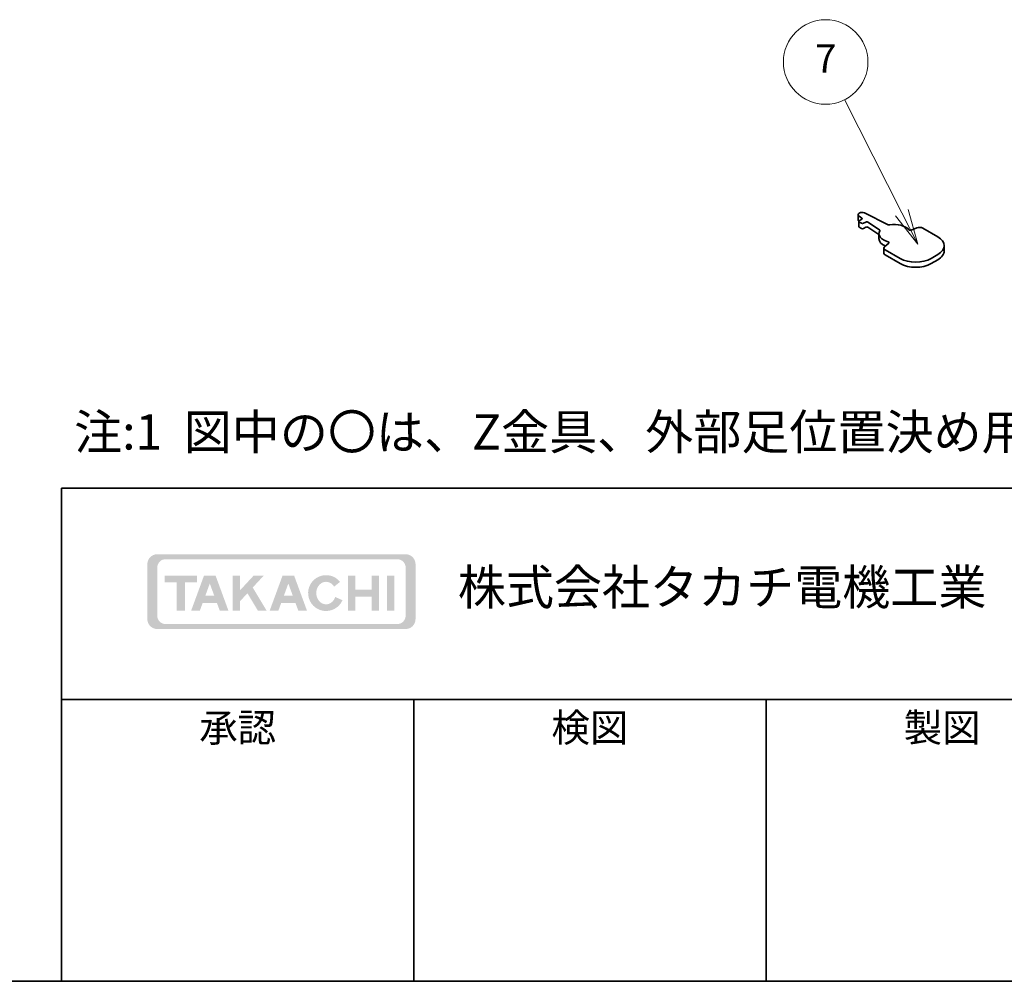
# Model space of a CAD drawing. Units: millimetres. Extents: x 58 to 4068, y 32 to 1156.
# Drawn here: x 886 to 1166, y 32 to 305 of the extents above; entities that cross this region are included whole.
import ezdxf
from ezdxf.enums import TextEntityAlignment as Align

# ---------------------------------------------------------------- set-up
doc = ezdxf.new("R2010")
doc.units = ezdxf.units.MM
doc.header["$LTSCALE"] = 4
doc.linetypes.add('CHAIN', pattern=[0.35429999999999995, 0.2362, -0.0295, 0.0591, -0.0295])
for name, color, linetype, lineweight in [('Border (ISO)', 7, 'Continuous', 35), ('Hatch (ISO)', 1, 'Continuous', 18), ('Symbol (ISO)', 7, 'Continuous', 18), ('Symbol (TK)', 100, 'Continuous', 18), ('Title (ISO)', 7, 'Continuous', 35), ('Visible (ISO)', 7, 'Continuous', 35)]:
    doc.layers.add(name, color=color, linetype=linetype, lineweight=lineweight)
doc.styles.add('Note Text (TK)', font='txt')
doc.styles.add('Note Text (TK2)', font='txt')

# ---------------------------------------------------------------- blocks, each defined once
blk = doc.blocks.new('図面枠 tk図枠')
at = {"layer": 'Border (ISO)'}
blk.add_line((14.50000000000001, 8.000000000000007), (405.4999999999999, 8.000000000000007), dxfattribs=at)
blk = doc.blocks.new('表題欄 tk表題欄')
at = {"layer": 'Hatch (ISO)'}
h = blk.add_hatch(color=256, dxfattribs=at)
edge = h.paths.add_edge_path(flags=0)
edge.add_arc((98.49187810533729, 235.659481084801), 0.5958259999999996, 269.9999999999915, 360)
edge.add_line((99.08770410533732, 235.659481084801), (99.08770410533728, 239.0711970848007))
edge.add_arc((98.49187810533729, 239.0711970848009), 0.5958259999999996, 0, 90.00000000000855)
edge.add_line((98.4918781053372, 239.6670230848009), (82.05361010533736, 239.6670230848008))
edge.add_arc((82.05361010533733, 239.0711970848008), 0.5958259999999996, 89.9999999999983, 180)
edge.add_line((81.45778410533734, 239.0711970848008), (81.45778410533713, 235.6594810848011))
edge.add_arc((82.05361010533711, 235.6594810848007), 0.5958259999999996, 180, 270.0000000000222)
edge.add_line((82.05361010533736, 235.0636550848007), (98.4918781053372, 235.0636550848009))
edge = h.paths.add_edge_path()
edge.add_line((80.75585210533734, 239.3160570848008), (80.75585210533734, 235.414621084801))
edge.add_arc((81.45778410533724, 235.4146210848009), 0.7019319999998935, 180, 270.0000000000072)
edge.add_line((81.45778410533734, 234.7126890848011), (99.08770410533731, 234.7126890848011))
edge.add_arc((99.08770410533731, 235.4146210848009), 0.7019319999998921, 270, 360)
edge.add_line((99.78963610533718, 235.414621084801), (99.78963610533728, 239.3160570848009))
edge.add_arc((99.0877041053374, 239.316057084801), 0.7019319999998921, 0, 90.00000000001015)
edge.add_line((99.08770410533727, 240.0179890848008), (81.45778410533734, 240.0179890848008))
edge.add_arc((81.45778410533734, 239.3160570848008), 0.7019319999999984, 90.00000000000146, 180)
for points in [[(81.98831410533735, 238.5080190848011), (81.98831410533735, 238.018299084801), (82.83716210533731, 238.018299084801), (82.83716210533731, 236.018609084801), (83.42482610533735, 236.018609084801), (83.42482610533735, 238.018299084801), (84.27367410533734, 238.018299084801), (84.27367410533734, 238.5080190848011)], [(88.60057971385685, 236.018609084801), (87.85996861799809, 237.2522855485187), (87.33442410533738, 236.6850786020424), (87.33442410533738, 236.018609084801), (86.81205610533735, 236.018609084801), (86.81205610533735, 238.5080190848011), (87.33442410533738, 238.5080190848011), (87.33442410533738, 237.4598137166482), (88.30563678669888, 238.5080190848011), (89.02346612707649, 238.5080190848011), (88.2357554429587, 237.6578627972141), (89.2198461053373, 236.018609084801)], [(95.00793061474837, 238.5080190848011), (95.00793061474837, 236.018609084801), (95.52621761474842, 236.018609084801), (95.52621761474842, 237.018454084801), (96.6852216147484, 237.018454084801), (96.6852216147484, 236.018609084801), (97.20350861474839, 236.018609084801), (97.20350861474839, 238.5080190848011), (96.6852216147484, 238.5080190848011), (96.6852216147484, 237.5081740848009), (95.52621761474842, 237.5081740848009), (95.52621761474842, 238.5080190848011)], [(97.75852461474844, 238.5080190848011), (97.75852461474844, 236.018609084801), (98.2808926147485, 236.018609084801), (98.2808926147485, 238.5080190848011)]]:
    blk.add_hatch(color=256, dxfattribs=at).paths.add_polyline_path(points)
h = blk.add_hatch(color=256, dxfattribs=at)
h.paths.add_polyline_path([(85.50670817746851, 237.071507084801), (84.86892803320622, 237.071507084801), (85.18781810533736, 237.9399130848009)], flags=0)
h.paths.add_polyline_path([(85.69553136435374, 236.557301084801), (84.68010484632094, 236.557301084801), (84.48229007910783, 236.018609084801), (83.86557410533733, 236.018609084801), (84.77971810533734, 238.5080190848011), (85.5959181053373, 238.5080190848011), (86.51006210533728, 236.018609084801), (85.8933461315668, 236.018609084801)])
h = blk.add_hatch(color=256, dxfattribs=at)
h.paths.add_polyline_path([(90.44357403320625, 237.071507084801), (91.08135417746848, 237.071507084801), (90.76246410533739, 237.9399130848009)], flags=0)
h.paths.add_polyline_path([(90.05693607910783, 236.018609084801), (90.25475084632097, 236.557301084801), (91.27017736435366, 236.557301084801), (91.46799213156682, 236.018609084801), (92.08470810533723, 236.018609084801), (91.17056410533733, 238.5080190848011), (90.35436410533732, 238.5080190848011), (89.44022010533736, 236.018609084801)])
h = blk.add_hatch(color=256, dxfattribs=at)
edge = h.paths.add_edge_path()
edge.add_arc((93.43960010533709, 237.2633140848011), 1.273272000000011, 38.55054079078439, 336.5820184016556)
edge.add_line((94.60799261474826, 236.7572700848011), (94.08905664575232, 236.9820271175443))
edge.add_ellipse((93.43960010533733, 237.2633140848011), major_axis=(0, -0.7998759999999119), ratio=0.8673469387756529, start_angle=128.5505407907963, end_angle=426.582018401653, ccw=False)
edge.add_line((94.01031636278756, 237.7181048319737), (94.43537358897211, 238.0568232248073))
at = {"layer": 'Title (ISO)'}
for p, q in [((74.6650848667923, 244.7154522744663), (255.6650848667923, 244.7154522744663)), ((74.6650848667923, 209.7154522744663), (74.6650848667923, 244.7154522744663)), ((149.6650848667923, 244.7154522744663), (149.6650848667923, 209.7154522744663)), ((230.6650848667923, 244.7154522744663), (230.6650848667923, 209.7154522744663)), ((255.6650848667923, 244.7154522744663), (255.6650848667923, 209.7154522744663)), ((243.1650848667923, 240.2154522744663), (251.1650848667923, 241.2154522744664)), ((251.1650848667923, 235.2154522744664), (251.1650848667923, 241.2154522744664)), ((243.1650848667923, 240.2154522744663), (243.1650848667923, 236.2154522744663)), ((243.1650848667923, 236.2154522744663), (251.1650848667923, 235.2154522744664)), ((230.6650848667923, 231.7154522744663), (255.6650848667923, 231.7154522744663)), ((74.6650848667923, 229.7154522744663), (230.6650848667923, 229.7154522744663)), ((99.66508486679231, 229.7154522744663), (99.66508486679231, 209.7154522744663)), ((124.6650848667923, 229.7154522744663), (124.6650848667923, 209.7154522744663)), ((230.6650848667923, 220.7154522744663), (255.6650848667923, 220.7154522744663)), ((149.6650848667923, 216.7154522744663), (230.6650848667923, 216.7154522744663)), ((255.6650848667923, 209.7154522744663), (74.66508486679228, 209.7154522744663))]:
    blk.add_line(p, q, dxfattribs=at)
at = {"layer": 'Title (ISO)', "color": 4, "linetype": 'CHAIN', "lineweight": 18, "ltscale": 8.889559745788574}
blk.add_line((238.1650848667923, 242.2154522744663), (238.1650848667923, 234.2154522744663), dxfattribs=at)
at = {"layer": 'Title (ISO)', "color": 4, "linetype": 'CHAIN', "lineweight": 18, "ltscale": 20.00163269042969}
blk.add_line((252.1650848667923, 238.2154522744663), (234.1650848667923, 238.2154522744664), dxfattribs=at)
at = {"layer": 'Title (ISO)'}
for radius in [3, 2]:
    blk.add_circle((238.1650848667923, 238.2154522744663), radius, dxfattribs=at)
at = {"layer": 'Title (ISO)', "color": 1, "char_height": 2.000000029802322, "line_spacing_factor": 1.5, "style": 'Note Text (TK)'}
for s, insert, width, attachment_point in [('\\fＭＳ Ｐゴシック|b0|i0;品名', (151.6650848667923, 242.7154522744663), 5.988304018974304, 4), ('\\fＭＳ Ｐゴシック|b0|i0;尺度', (232.6650848667923, 229.7154522744663), 5.988304018974304, 4), ('\\fＭＳ Ｐゴシック|b0|i0;承認', (87.16508486679228, 227.7154522744663), 5.988304018974304, 5), ('\\fＭＳ Ｐゴシック|b0|i0;検図', (112.1650848667923, 227.7154522744663), 5.988304018974304, 5), ('\\fＭＳ Ｐゴシック|b0|i0;製図', (137.1650848667923, 227.7154522744663), 5.988304018974304, 5), ('\\fＭＳ Ｐゴシック|b0|i0;作成日', (151.6650848667923, 213.2154522744662), 8.982455730438232, 4)]:
    blk.add_mtext(s, dxfattribs=dict(at, insert=insert, width=width, attachment_point=attachment_point))
at = {"layer": 'Title (ISO)', "color": 7, "line_spacing_factor": 1.5, "style": 'Note Text (TK)'}
for s, insert, char_height, attachment_point in [('株式会社タカチ電機工業', (102.7896361053372, 237.3602095573245), 2.5, 4), ('\\fＭＳ Ｐゴシック|b0|i0;/', (243.1650848667923, 215.2154522744663), 2.000000029802322, 5)]:
    blk.add_mtext(s, dxfattribs=dict(at, insert=insert, char_height=char_height, attachment_point=attachment_point))
at = {"layer": 'Title (ISO)', "color": 7, "style": 'Note Text (TK)'}
for tag, p in [('<品名>_001', (156.9832666748142, 235.7665885978864)), ('<尺度>_001', (240.7076984339417, 222.9654522744663)), ('<ページ_No.>_001', (238.0542893895988, 213.9654522744663)), ('<総ページ数>_001', (246.7559939306084, 213.9654522744663)), ('作成日_001', (170.5173573222882, 211.9228386002147))]:
    blk.add_attdef(tag, p, '', height=2.5, dxfattribs=at)
blk.add_attdef('<承認>', text='', height=2.5, dxfattribs=at).set_placement((87.16508486679228, 217.7154522744662), align=Align.MIDDLE_CENTER)
blk = doc.blocks.new('バルーン7')
at = {"layer": 'Symbol (TK)', "color": 100}
for p, q in [((284.139954403351, 62.53560143491039), (280.0806757569419, 70.56351525524613)), ((283.693752963782, 62.30998167663003), (285.2680531947529, 60.30459423706505)), ((284.139954403351, 62.53560143491039), (285.2680531947529, 60.30459423706505)), ((285.2680531947529, 60.30459423706505), (284.5861558429201, 62.76122119319076))]:
    blk.add_line(p, q, dxfattribs=at)
at = {"layer": 'Symbol (TK)'}
blk.add_circle((278.7314254216549, 73.23188723885583), 3.000000044703483, dxfattribs=at)
at = {"layer": 'Symbol (TK)', "color": 7, "insert": (278.7314254216549, 73.21434338000732), "char_height": 2.000000029802322, "attachment_point": 5, "style": 'Note Text (TK2)'}
blk.add_mtext('7', dxfattribs=at)

msp = doc.modelspace()

# ---------------------------------------------------------------- linework, layer by layer
at = {"layer": 'Visible (ISO)'}
for p, q in [((1124.126897642537, 249.584099965083), (1124.126897642537, 248.1325504878782)), ((1125.199523766267, 248.6280858165433), (1124.396904143775, 249.1649297782917)), ((1125.964032814189, 250.0697119380101), (1132.689160732742, 246.7181985046656)), ((1124.322160094382, 247.6789414287338), (1124.322160094382, 246.2273919515289)), ((1124.452334858299, 247.8603851133844), (1125.177351868579, 248.2789738794365)), ((1125.080874219354, 247.134610374782), (1124.452334858299, 247.4974977440832)), ((1125.080874219354, 245.6830608975771), (1124.452334858299, 246.0459482668783)), ((1126.295962740909, 247.4732546904895), (1125.709413580408, 247.134610374782)), ((1126.295962740909, 246.0217052132847), (1125.709413580408, 245.6830608975771)), ((1130.201896363654, 245.2821756986166), (1126.946674042189, 247.4594792298437)), ((1130.064520613564, 243.9225120209785), (1126.946674042189, 246.0079297526389)), ((1130.064520613564, 244.2315113399672), (1130.064520613564, 242.7799618627624)), ((1139.204709738053, 245.2021600255322), (1140.820509374129, 245.856294750321)), ((1142.528812264437, 245.7703356655084), (1146.765483084705, 243.3242926269588)), ((1131.69475763793, 240.5875395202708), (1132.827752004998, 241.5204217011683)), ((1148.587929779544, 240.7840810418503), (1148.587929779544, 239.3325315646455)), ((1131.453118834756, 240.1455814413396), (1131.453118834756, 238.6940319641348)), ((1136.080313946775, 237.1552073488382), (1131.843643126507, 239.6012503873878)), ((1136.080313946775, 235.7036578716333), (1131.843643126507, 238.1497009101829)), ((1146.765483084705, 238.2438694567418), (1144.879865001541, 237.1552073488382)), ((1146.765483084705, 236.792319979537), (1144.879865001541, 235.7036578716333))]:
    msp.add_line(p, q, dxfattribs=at)
for centre, major_axis, ratio, start_param, end_param in [((1125.238008753649, 249.584099965083), (-1.111111111111111, -1e-16), 0.577350269189626, 4.00029325785087, 6.995281029713347), ((1125.238008753649, 248.1325504878782), (-1.111111111111092, -1e-16), 0.577350269189626, 0, 0.6318546236497511), ((1124.766604538826, 247.6789414287338), (-0.4444444444444452, -1e-16), 0.577350269189626, 5.497787143781961, 7.068583470576887), ((1124.766604538826, 246.2273919515289), (-0.4444444444444418, 0), 0.577350269189626, 0, 0.785398163397301), ((1125.395143899881, 247.3160540594326), (-0.4444444444444468, 2.65e-14), 0.577350269189626, 0.7853981633977974, 2.356194490192663), ((1124.863082188052, 248.4604175640871), (0.4444444444444468, 0), 0.577350269189626, 5.497787143782285, 6.995281944742879), ((1126.610232421436, 247.2918110058389), (-0.444444444444444, -2.65e-14), 0.5773502691896258, 3.853689144680654, 5.497787143781886), ((1126.610232421436, 245.8402615286341), (-0.444444444444444, -2.65e-14), 0.5773502691896258, 3.853689144680654, 5.497787143781886), ((1132.979570615533, 246.9124431649738), (0.4444444444444457, 2.65e-14), 0.577350269189626, 4.000292489293419, 5.030560722786949), ((1134.508964783624, 244.2315112345617), (4.444444444444444, -1e-16), 0.577350269189626, 0.4315929448092373, 1.888968111233634), ((1141.586003214312, 245.2260046164887), (1.333333333333332, -7.96e-14), 0.5773502691896258, 0.7853981543365371, 2.182325752240664), ((1125.395143899881, 245.8645045822277), (-0.4444444444444468, 2.65e-14), 0.577350269189626, 0.7853981633977974, 2.356194490192663), ((1134.508965058008, 244.2315113399672), (-4.444444444444446, -1e-16), 0.5773502691896258, 5.965013522740867, 7.422388689165262), ((1129.865454742901, 245.1145074746118), (0.4444444444444465, 0), 0.5773502691896261, 5.965013564777111, 6.995281798270848), ((1138.949545208025, 245.4122567705595), (0.4444444444444452, 2.65e-14), 0.577350269189626, 3.573185682084, 5.32391817673665), ((1142.365707557322, 240.7840810418503), (6.222222222222225, 8e-16), 0.5773502691896258, 5.497787143782138, 7.068583470577032), ((1134.508965058008, 242.7799618627624), (-4.444444444444438, -4e-16), 0.577350269189626, 0, 0.9313556241363425), ((1132.786452168089, 240.1455814413396), (-1.333333333333333, -1e-16), 0.577350269189626, 5.671655875009561, 7.068583470576995), ((1132.46385379885, 241.6677410365817), (0.4444444444444445, 1e-16), 0.577350269189626, 5.671655990339335, 7.422388605479752), ((1132.786452168089, 238.6940319641348), (-1.33333333333333, 1e-16), 0.5773502691896257, 0, 0.7853981633974092), ((1142.365707557322, 239.3325315646455), (6.222222222222241, -3.9e-15), 0.5773502691896257, 5.49778714378214, 6.283185307179589), ((1140.480089474158, 239.6954189339467), (-6.222222222222225, 3.716e-13), 0.5773502691896258, 0.7853981633977032, 2.356194490192592), ((1140.480089474158, 238.2438694567418), (-6.222222222222225, 3.716e-13), 0.5773502691896258, 0.7853981633977032, 2.356194490192592)]:
    msp.add_ellipse(centre, major_axis=major_axis, ratio=ratio, start_param=start_param, end_param=end_param, dxfattribs=at)

# ---------------------------------------------------------------- block references
at = {"xscale": 4, "yscale": 4, "zscale": 4}
msp.add_blockref('図面枠 tk図枠', (0, 0), dxfattribs=at)
msp.add_blockref('表題欄 tk表題欄', (599.3396605328307, -806.8618090978651), dxfattribs=at).add_auto_attribs({'<品名>_001': '開閉式防水・防塵ステンレスボックス', '<尺度>_001': '1:4', '作成日_001': '2017/11/20', '<ページ_No.>_001': '1', '<総ページ数>_001': '3'})
at = {"layer": 'Symbol (TK)', "xscale": 4, "yscale": 4, "zscale": 4}
msp.add_blockref('バルーン7', (0, 0), dxfattribs=at)

# ---------------------------------------------------------------- texts
at = {"layer": 'Symbol (ISO)', "color": 7, "insert": (901.5738686343343, 186.6276868129708), "char_height": 10, "width": 503.1578826904298, "attachment_point": 4, "line_spacing_factor": 1.5, "style": 'Note Text (TK)'}
msp.add_mtext('{注:1  図中の〇は、Z金具、外部足位置決め用 内ダボです。(穴ではありません。)}', dxfattribs=at)

doc.saveas('drawing.dxf')
